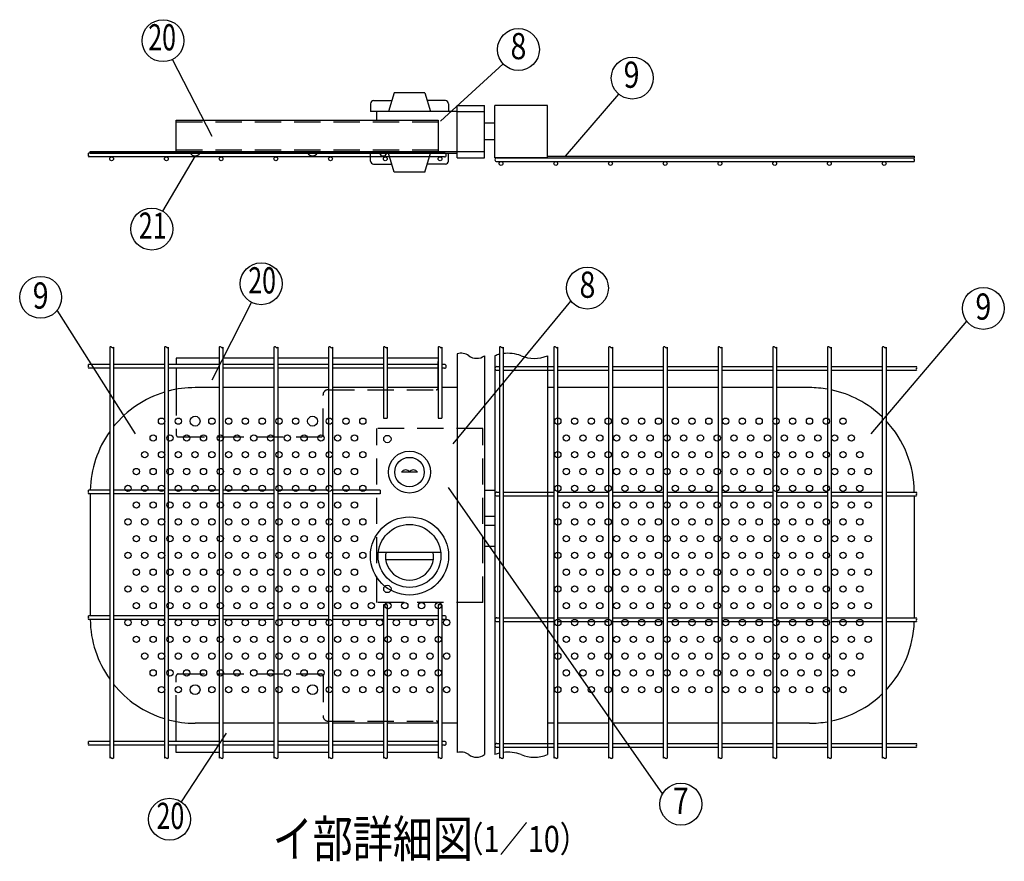
# Model space of a CAD drawing. Extents: x 339 to 7340, y 209 to 5280.
# Drawn here: x 3434 to 5313, y 2716 to 4321 of the extents above; entities that cross this region are included whole.
import ezdxf
from ezdxf.enums import TextEntityAlignment as Align

# ---------------------------------------------------------------- set-up
doc = ezdxf.new("R2010")
doc.units = 0
doc.header["$LTSCALE"] = 200
doc.header["$MEASUREMENT"] = 0
doc.linetypes.add('HIDDEN', pattern=[0.375, 0.25, -0.125])
for name, color, linetype in [('HASEN', 7, 'HIDDEN'), ('MOJI', 6, 'CONTINUOUS'), ('SJC', 1, 'CONTINUOUS'), ('SUNPOU', 4, 'CONTINUOUS')]:
    doc.layers.add(name, color=color, linetype=linetype)
doc.styles.add('EXT08', font='ROMANS', dxfattribs={"width": 0.8, "bigfont": 'EXTFONT'})

# ---------------------------------------------------------------- blocks, each defined once
blk = doc.blocks.new('A$C746E3DD1')
at = {"layer": 'HASEN'}
for p, q in [((495.6, 120), (496, 120)), ((496, 64), (496, 120)), ((-4, 60.7), (-4, -26)), ((286, 60), (492, 60)), ((276, -26), (276, 50)), ((0, -30), (272, -30)), ((-4, -572.7), (-4, -486)), ((0, -482), (272, -482)), ((276, -486), (276, -562)), ((286, -572), (492, -572)), ((496, -576), (496, -632)), ((495.6, -632), (496, -632))]:
    blk.add_line(p, q, dxfattribs=at)
for centre, radius, start, end in [((286, 50), 10, 90, 180), ((492, 64), 4, 270, 0), ((0, -26), 4, 180, 270), ((272, -26), 4, 270, 0), ((0, -486), 4, 90, 180), ((272, -486), 4, 0, 90), ((286, -562), 10, 180, 270), ((492, -576), 4, 0, 90)]:
    blk.add_arc(centre, radius, start, end, dxfattribs=at)
at = {"layer": 'MOJI'}
for p, q in [((64.5, 79.1), (139.9, 226.5)), ((78, 120), (-4, 120)), ((-4, 120), (-4, 108.1)), ((182.4, 120), (85.2, 120)), ((286.8, 120), (189.6, 120)), ((391.2, 120), (294, 120)), ((495.6, 120), (398.4, 120)), ((-4, 100.9), (-4, 60.7)), ((-4, -610.7), (-4, -572.7)), ((91.5, -594.7), (5.2, -725.7)), ((-4, -632), (-4, -617.9)), ((78, -632), (-4, -632)), ((182.4, -632), (85.2, -632)), ((286.8, -632), (189.6, -632)), ((391.2, -632), (294, -632)), ((495.6, -632), (398.4, -632))]:
    blk.add_line(p, q, dxfattribs=at)
for centre in [(158.1, 262.1), (-16.8, -759.1)]:
    blk.add_circle(centre, 40, dxfattribs=at)
at = {"layer": 'SJC'}
for centre in [(32, 0), (256, 0), (32, -512), (256, -512)]:
    blk.add_circle(centre, 9.4, dxfattribs=at)
at = {"layer": 'MOJI', "style": 'EXT08', "width": 0.7}
for p in [(159.9, 262.1), (-15.1, -759.1)]:
    blk.add_text('20', height=50, dxfattribs=at).set_placement(p, align=Align.MIDDLE)
blk = doc.blocks.new('A$C0BB17068')
at = {"layer": 'HASEN'}
for p, q in [((-536, 18.8), (-36, 18.8)), ((-536, -34.8), (-36, -34.8))]:
    blk.add_line(p, q, dxfattribs=at)
at = {"layer": 'MOJI'}
for p, q in [((-467.5, -9.7), (-542.9, 137.7)), ((-536, -38), (-536, 22)), ((-536, 22), (-36, 22)), ((-36, 22), (-36, -38)), ((-500, -46.2), (-562.3, -151.5)), ((-536, -38), (-36, -38)), ((-509.4, -41.2), (-490.6, -41.2)), ((-285.4, -41.2), (-266.6, -41.2))]:
    blk.add_line(p, q, dxfattribs=at)
for centre in [(-561.2, 173.3), (-582.6, -185.9)]:
    blk.add_circle(centre, 40, dxfattribs=at)
for centre in [(-500, -34.9), (-276, -34.9)]:
    blk.add_arc(centre, 11.3, 213.9816, 326.0184, dxfattribs=at)
at = {"layer": 'MOJI', "style": 'EXT08', "width": 0.7}
for s, p in [('20', (-562.9, 173.3)), ('21', (-580.9, -185.9))]:
    blk.add_text(s, height=50, dxfattribs=at).set_placement(p, align=Align.MIDDLE)

msp = doc.modelspace()

# ---------------------------------------------------------------- linework, layer by layer
at = {"layer": 'HASEN'}
for p, q in [((4269.0409, 4145.6027), (4321.0409, 4145.6027)), ((4269.0409, 4069.6027), (4321.0409, 4069.6027)), ((4317.8409, 3541.31512), (4115.8409, 3541.31512)), ((4115.8409, 3209.31512), (4115.8409, 3541.31512)), ((4317.8409, 3209.31512), (4317.8409, 3541.31512)), ((4317.8409, 3209.31512), (4115.8409, 3209.31512))]:
    msp.add_line(p, q, dxfattribs=at)
at = {"layer": 'MOJI'}
for p, q in [((4237.34046, 4127.14353), (4356.44366, 4236.95242)), ((4148.54079, 4181.6027), (4138.04079, 4145.6027)), ((4207.54079, 4181.6027), (4148.54079, 4181.6027)), ((4207.54079, 4181.6027), (4218.04079, 4145.6027)), ((4475.75634, 4060.8027), (4577.05128, 4179.18539)), ((4103.54079, 4160.6027), (4103.54079, 4145.6027)), ((4109.54079, 4166.6027), (4144.16579, 4166.6027)), ((4246.54079, 4166.6027), (4211.91579, 4166.6027)), ((4252.54079, 4160.6027), (4252.54079, 4145.6027)), ((4269.0409, 4145.6027), (4103.54079, 4145.6027)), ((4115.84079, 4129.6027), (4115.84079, 4145.6027)), ((3569.0409, 4069.6027), (4269.0409, 4069.6027)), ((3569.0409, 4066.4027), (3569.0409, 4069.6027)), ((3569.0409, 4066.4027), (4269.0409, 4066.4027)), ((3669.0409, 4069.6027), (4169.0409, 4069.6027)), ((4103.54079, 4051.4027), (4103.54079, 4066.4027)), ((4148.54079, 4030.4027), (4138.04079, 4066.4027)), ((4207.54079, 4030.4027), (4218.04079, 4066.4027)), ((4252.54079, 4051.4027), (4252.54079, 4066.4027)), ((4441.0409, 4060.8027), (5141.0409, 4060.8027)), ((5141.0409, 4060.8027), (5141.0409, 4057.6027)), ((4109.54079, 4045.4027), (4144.16579, 4045.4027)), ((4246.54079, 4045.4027), (4211.91579, 4045.4027)), ((4207.54079, 4030.4027), (4148.54079, 4030.4027)), ((4261.43125, 3511.8908), (4486.06284, 3784.38486)), ((3655.30873, 3531.20551), (3506.02206, 3766.94842)), ((5058.56996, 3531.20551), (5241.11649, 3745.81695)), ((4251.88539, 3429.03647), (4660.61188, 2844.24728))]:
    msp.add_line(p, q, dxfattribs=at)
for centre, radius in [((4385.8521, 4264.06595), 40), ((4603.05689, 4209.57797), 40), ((4517.49683, 3809.12156), 40), ((3474.44587, 3791.50335), 40), ((5272.69267, 3770.37188), 40), ((3705.0409, 3555.31512), 6), ((3737.0409, 3555.31512), 6), ((3801.0409, 3555.31512), 6), ((3833.0409, 3555.31512), 6), ((3865.0409, 3555.31512), 6), ((3897.0409, 3555.31512), 6), ((3929.0409, 3555.31512), 6), ((3961.0409, 3555.31512), 6), ((4025.0409, 3555.31512), 6), ((4057.0409, 3555.31512), 6), ((4089.0409, 3555.31512), 6), ((4461.0409, 3555.31512), 6), ((4493.0409, 3555.31512), 6), ((4525.0409, 3555.31512), 6), ((4557.0409, 3555.31512), 6), ((4589.0409, 3555.31512), 6), ((4621.0409, 3555.31512), 6), ((4653.0409, 3555.31512), 6), ((4685.0409, 3555.31512), 6), ((4717.0409, 3555.31512), 6), ((4749.0409, 3555.31512), 6), ((4781.0409, 3555.31512), 6), ((4813.0409, 3555.31512), 6), ((4845.0409, 3555.31512), 6), ((4877.0409, 3555.31512), 6), ((4909.0409, 3555.31512), 6), ((4941.0409, 3555.31512), 6), ((4973.0409, 3555.31512), 6), ((5005.0409, 3555.31512), 6), ((3689.0409, 3523.31512), 6), ((3721.0409, 3523.31512), 6), ((3753.0409, 3523.31512), 6), ((3785.0409, 3523.31512), 6), ((3817.0409, 3523.31512), 6), ((3849.0409, 3523.31512), 6), ((3881.0409, 3523.31512), 6), ((3913.0409, 3523.31512), 6), ((3945.0409, 3523.31512), 6), ((3977.0409, 3523.31512), 6), ((4009.0409, 3523.31512), 6), ((4041.0409, 3523.31512), 6), ((4073.0409, 3523.31512), 6), ((4477.0409, 3523.31512), 6), ((4509.0409, 3523.31512), 6), ((4541.0409, 3523.31512), 6), ((4573.0409, 3523.31512), 6), ((4605.0409, 3523.31512), 6), ((4637.0409, 3523.31512), 6), ((4669.0409, 3523.31512), 6), ((4701.0409, 3523.31512), 6), ((4733.0409, 3523.31512), 6), ((4765.0409, 3523.31512), 6), ((4797.0409, 3523.31512), 6), ((4829.0409, 3523.31512), 6), ((4861.0409, 3523.31512), 6), ((4893.0409, 3523.31512), 6), ((4925.0409, 3523.31512), 6), ((4957.0409, 3523.31512), 6), ((4989.0409, 3523.31512), 6), ((5021.0409, 3523.31512), 6), ((3673.0409, 3491.31512), 6), ((3705.0409, 3491.31512), 6), ((3737.0409, 3491.31512), 6), ((3769.0409, 3491.31512), 6), ((3801.0409, 3491.31512), 6), ((3833.0409, 3491.31512), 6), ((3865.0409, 3491.31512), 6), ((3897.0409, 3491.31512), 6), ((3929.0409, 3491.31512), 6), ((3961.0409, 3491.31512), 6), ((3993.0409, 3491.31512), 6), ((4025.0409, 3491.31512), 6), ((4057.0409, 3491.31512), 6), ((4089.0409, 3491.31512), 6), ((4461.0409, 3491.31512), 6), ((4493.0409, 3491.31512), 6), ((4525.0409, 3491.31512), 6), ((4557.0409, 3491.31512), 6), ((4589.0409, 3491.31512), 6), ((4621.0409, 3491.31512), 6), ((4653.0409, 3491.31512), 6), ((4685.0409, 3491.31512), 6), ((4717.0409, 3491.31512), 6), ((4749.0409, 3491.31512), 6), ((4781.0409, 3491.31512), 6), ((4813.0409, 3491.31512), 6), ((4845.0409, 3491.31512), 6), ((4877.0409, 3491.31512), 6), ((4909.0409, 3491.31512), 6), ((4941.0409, 3491.31512), 6), ((4973.0409, 3491.31512), 6), ((5005.0409, 3491.31512), 6), ((5037.0409, 3491.31512), 6), ((3657.0409, 3459.31512), 6), ((3689.0409, 3459.31512), 6), ((3721.0409, 3459.31512), 6), ((3753.0409, 3459.31512), 6), ((3785.0409, 3459.31512), 6), ((3817.0409, 3459.31512), 6), ((3849.0409, 3459.31512), 6), ((3881.0409, 3459.31512), 6), ((3913.0409, 3459.31512), 6), ((3945.0409, 3459.31512), 6), ((3977.0409, 3459.31512), 6), ((4009.0409, 3459.31512), 6), ((4041.0409, 3459.31512), 6), ((4073.0409, 3459.31512), 6), ((4477.0409, 3459.31512), 6), ((4509.0409, 3459.31512), 6), ((4541.0409, 3459.31512), 6), ((4573.0409, 3459.31512), 6), ((4605.0409, 3459.31512), 6), ((4637.0409, 3459.31512), 6), ((4669.0409, 3459.31512), 6), ((4701.0409, 3459.31512), 6), ((4733.0409, 3459.31512), 6), ((4765.0409, 3459.31512), 6), ((4797.0409, 3459.31512), 6), ((4829.0409, 3459.31512), 6), ((4861.0409, 3459.31512), 6), ((4893.0409, 3459.31512), 6), ((4925.0409, 3459.31512), 6), ((4957.0409, 3459.31512), 6), ((4989.0409, 3459.31512), 6), ((5021.0409, 3459.31512), 6), ((5053.0409, 3459.31512), 6), ((3641.0409, 3427.31512), 6), ((3673.0409, 3427.31512), 6), ((3705.0409, 3427.31512), 6), ((3737.0409, 3427.31512), 6), ((3769.0409, 3427.31512), 6), ((3801.0409, 3427.31512), 6), ((3833.0409, 3427.31512), 6), ((3865.0409, 3427.31512), 6), ((3897.0409, 3427.31512), 6), ((3929.0409, 3427.31512), 6), ((3961.0409, 3427.31512), 6), ((3993.0409, 3427.31512), 6), ((4025.0409, 3427.31512), 6), ((4057.0409, 3427.31512), 6), ((4089.0409, 3427.31512), 6), ((4461.0409, 3427.31512), 6), ((4493.0409, 3427.31512), 6), ((4525.0409, 3427.31512), 6), ((4557.0409, 3427.31512), 6), ((4589.0409, 3427.31512), 6), ((4621.0409, 3427.31512), 6), ((4653.0409, 3427.31512), 6), ((4685.0409, 3427.31512), 6), ((4717.0409, 3427.31512), 6), ((4749.0409, 3427.31512), 6), ((4781.0409, 3427.31512), 6), ((4813.0409, 3427.31512), 6), ((4845.0409, 3427.31512), 6), ((4877.0409, 3427.31512), 6), ((4909.0409, 3427.31512), 6), ((4941.0409, 3427.31512), 6), ((4973.0409, 3427.31512), 6), ((5005.0409, 3427.31512), 6), ((5037.0409, 3427.31512), 6), ((3657.0409, 3395.31512), 6), ((3689.0409, 3395.31512), 6), ((3721.0409, 3395.31512), 6), ((3753.0409, 3395.31512), 6), ((3785.0409, 3395.31512), 6), ((3817.0409, 3395.31512), 6), ((3849.0409, 3395.31512), 6), ((3881.0409, 3395.31512), 6), ((3913.0409, 3395.31512), 6), ((3945.0409, 3395.31512), 6), ((3977.0409, 3395.31512), 6), ((4009.0409, 3395.31512), 6), ((4041.0409, 3395.31512), 6), ((4073.0409, 3395.31512), 6), ((4477.0409, 3395.31512), 6), ((4509.0409, 3395.31512), 6), ((4541.0409, 3395.31512), 6), ((4573.0409, 3395.31512), 6), ((4605.0409, 3395.31512), 6), ((4637.0409, 3395.31512), 6), ((4669.0409, 3395.31512), 6), ((4701.0409, 3395.31512), 6), ((4733.0409, 3395.31512), 6), ((4765.0409, 3395.31512), 6), ((4797.0409, 3395.31512), 6), ((4829.0409, 3395.31512), 6), ((4861.0409, 3395.31512), 6), ((4893.0409, 3395.31512), 6), ((4925.0409, 3395.31512), 6), ((4957.0409, 3395.31512), 6), ((4989.0409, 3395.31512), 6), ((5021.0409, 3395.31512), 6), ((5053.0409, 3395.31512), 6), ((3641.0409, 3363.31512), 6), ((3673.0409, 3363.31512), 6), ((3705.0409, 3363.31512), 6), ((3737.0409, 3363.31512), 6), ((3769.0409, 3363.31512), 6), ((3801.0409, 3363.31512), 6), ((3833.0409, 3363.31512), 6), ((3865.0409, 3363.31512), 6), ((3897.0409, 3363.31512), 6), ((3929.0409, 3363.31512), 6), ((3961.0409, 3363.31512), 6), ((3993.0409, 3363.31512), 6), ((4025.0409, 3363.31512), 6), ((4057.0409, 3363.31512), 6), ((4089.0409, 3363.31512), 6), ((4461.0409, 3363.31512), 6), ((4493.0409, 3363.31512), 6), ((4525.0409, 3363.31512), 6), ((4557.0409, 3363.31512), 6), ((4589.0409, 3363.31512), 6), ((4621.0409, 3363.31512), 6), ((4653.0409, 3363.31512), 6), ((4685.0409, 3363.31512), 6), ((4717.0409, 3363.31512), 6), ((4749.0409, 3363.31512), 6), ((4781.0409, 3363.31512), 6), ((4813.0409, 3363.31512), 6), ((4845.0409, 3363.31512), 6), ((4877.0409, 3363.31512), 6), ((4909.0409, 3363.31512), 6), ((4941.0409, 3363.31512), 6), ((4973.0409, 3363.31512), 6), ((5005.0409, 3363.31512), 6), ((5037.0409, 3363.31512), 6), ((3657.0409, 3331.31512), 6), ((3689.0409, 3331.31512), 6), ((3721.0409, 3331.31512), 6), ((3753.0409, 3331.31512), 6), ((3785.0409, 3331.31512), 6), ((3817.0409, 3331.31512), 6), ((3849.0409, 3331.31512), 6), ((3881.0409, 3331.31512), 6), ((3913.0409, 3331.31512), 6), ((3945.0409, 3331.31512), 6), ((3977.0409, 3331.31512), 6), ((4009.0409, 3331.31512), 6), ((4041.0409, 3331.31512), 6), ((4073.0409, 3331.31512), 6), ((4477.0409, 3331.31512), 6), ((4509.0409, 3331.31512), 6), ((4541.0409, 3331.31512), 6), ((4573.0409, 3331.31512), 6), ((4605.0409, 3331.31512), 6), ((4637.0409, 3331.31512), 6), ((4669.0409, 3331.31512), 6), ((4701.0409, 3331.31512), 6), ((4733.0409, 3331.31512), 6), ((4765.0409, 3331.31512), 6), ((4797.0409, 3331.31512), 6), ((4829.0409, 3331.31512), 6), ((4861.0409, 3331.31512), 6), ((4893.0409, 3331.31512), 6), ((4925.0409, 3331.31512), 6), ((4957.0409, 3331.31512), 6), ((4989.0409, 3331.31512), 6), ((5021.0409, 3331.31512), 6), ((5053.0409, 3331.31512), 6), ((3641.0409, 3299.31512), 6), ((3673.0409, 3299.31512), 6), ((3705.0409, 3299.31512), 6), ((3737.0409, 3299.31512), 6), ((3769.0409, 3299.31512), 6), ((3801.0409, 3299.31512), 6), ((3833.0409, 3299.31512), 6), ((3865.0409, 3299.31512), 6), ((3897.0409, 3299.31512), 6), ((3929.0409, 3299.31512), 6), ((3961.0409, 3299.31512), 6), ((3993.0409, 3299.31512), 6), ((4025.0409, 3299.31512), 6), ((4057.0409, 3299.31512), 6), ((4089.0409, 3299.31512), 6), ((4461.0409, 3299.31512), 6), ((4493.0409, 3299.31512), 6), ((4525.0409, 3299.31512), 6), ((4557.0409, 3299.31512), 6), ((4589.0409, 3299.31512), 6), ((4621.0409, 3299.31512), 6), ((4653.0409, 3299.31512), 6), ((4685.0409, 3299.31512), 6), ((4717.0409, 3299.31512), 6), ((4749.0409, 3299.31512), 6), ((4781.0409, 3299.31512), 6), ((4813.0409, 3299.31512), 6), ((4845.0409, 3299.31512), 6), ((4877.0409, 3299.31512), 6), ((4909.0409, 3299.31512), 6), ((4941.0409, 3299.31512), 6), ((4973.0409, 3299.31512), 6), ((5005.0409, 3299.31512), 6), ((5037.0409, 3299.31512), 6), ((3657.0409, 3267.31512), 6), ((3689.0409, 3267.31512), 6), ((3721.0409, 3267.31512), 6), ((3753.0409, 3267.31512), 6), ((3785.0409, 3267.31512), 6), ((3817.0409, 3267.31512), 6), ((3849.0409, 3267.31512), 6), ((3881.0409, 3267.31512), 6), ((3913.0409, 3267.31512), 6), ((3945.0409, 3267.31512), 6), ((3977.0409, 3267.31512), 6), ((4009.0409, 3267.31512), 6), ((4041.0409, 3267.31512), 6), ((4073.0409, 3267.31512), 6), ((4477.0409, 3267.31512), 6), ((4509.0409, 3267.31512), 6), ((4541.0409, 3267.31512), 6), ((4573.0409, 3267.31512), 6), ((4605.0409, 3267.31512), 6), ((4637.0409, 3267.31512), 6), ((4669.0409, 3267.31512), 6), ((4701.0409, 3267.31512), 6), ((4733.0409, 3267.31512), 6), ((4765.0409, 3267.31512), 6), ((4797.0409, 3267.31512), 6), ((4829.0409, 3267.31512), 6), ((4861.0409, 3267.31512), 6), ((4893.0409, 3267.31512), 6), ((4925.0409, 3267.31512), 6), ((4957.0409, 3267.31512), 6), ((4989.0409, 3267.31512), 6), ((5021.0409, 3267.31512), 6), ((5053.0409, 3267.31512), 6), ((3641.0409, 3235.31512), 6), ((3673.0409, 3235.31512), 6), ((3705.0409, 3235.31512), 6), ((3737.0409, 3235.31512), 6), ((3769.0409, 3235.31512), 6), ((3801.0409, 3235.31512), 6), ((3833.0409, 3235.31512), 6), ((3865.0409, 3235.31512), 6), ((3897.0409, 3235.31512), 6), ((3929.0409, 3235.31512), 6), ((3961.0409, 3235.31512), 6), ((3993.0409, 3235.31512), 6), ((4025.0409, 3235.31512), 6), ((4057.0409, 3235.31512), 6), ((4089.0409, 3235.31512), 6), ((4461.0409, 3235.31512), 6), ((4493.0409, 3235.31512), 6), ((4525.0409, 3235.31512), 6), ((4557.0409, 3235.31512), 6), ((4589.0409, 3235.31512), 6), ((4621.0409, 3235.31512), 6), ((4653.0409, 3235.31512), 6), ((4685.0409, 3235.31512), 6), ((4717.0409, 3235.31512), 6), ((4749.0409, 3235.31512), 6), ((4781.0409, 3235.31512), 6), ((4813.0409, 3235.31512), 6), ((4845.0409, 3235.31512), 6), ((4877.0409, 3235.31512), 6), ((4909.0409, 3235.31512), 6), ((4941.0409, 3235.31512), 6), ((4973.0409, 3235.31512), 6), ((5005.0409, 3235.31512), 6), ((5037.0409, 3235.31512), 6), ((3657.0409, 3203.31512), 6), ((3689.0409, 3203.31512), 6), ((3721.0409, 3203.31512), 6), ((3753.0409, 3203.31512), 6), ((3785.0409, 3203.31512), 6), ((3817.0409, 3203.31512), 6), ((3849.0409, 3203.31512), 6), ((3881.0409, 3203.31512), 6), ((3913.0409, 3203.31512), 6), ((3945.0409, 3203.31512), 6), ((3977.0409, 3203.31512), 6), ((4009.0409, 3203.31512), 6), ((4041.0409, 3203.31512), 6), ((4073.0409, 3203.31512), 6), ((4105.0409, 3203.31512), 6), ((4137.0409, 3203.31512), 6), ((4169.0409, 3203.31512), 6), ((4201.0409, 3203.31512), 6), ((4233.0409, 3203.31512), 6), ((4477.0409, 3203.31512), 6), ((4509.0409, 3203.31512), 6), ((4541.0409, 3203.31512), 6), ((4573.0409, 3203.31512), 6), ((4605.0409, 3203.31512), 6), ((4637.0409, 3203.31512), 6), ((4669.0409, 3203.31512), 6), ((4701.0409, 3203.31512), 6), ((4733.0409, 3203.31512), 6), ((4765.0409, 3203.31512), 6), ((4797.0409, 3203.31512), 6), ((4829.0409, 3203.31512), 6), ((4861.0409, 3203.31512), 6), ((4893.0409, 3203.31512), 6), ((4925.0409, 3203.31512), 6), ((4957.0409, 3203.31512), 6), ((4989.0409, 3203.31512), 6), ((5021.0409, 3203.31512), 6), ((5053.0409, 3203.31512), 6), ((3641.0409, 3171.31512), 6), ((3673.0409, 3171.31512), 6), ((3705.0409, 3171.31512), 6), ((3737.0409, 3171.31512), 6), ((3769.0409, 3171.31512), 6), ((3801.0409, 3171.31512), 6), ((3833.0409, 3171.31512), 6), ((3865.0409, 3171.31512), 6), ((3897.0409, 3171.31512), 6), ((3929.0409, 3171.31512), 6), ((3961.0409, 3171.31512), 6), ((3993.0409, 3171.31512), 6), ((4025.0409, 3171.31512), 6), ((4057.0409, 3171.31512), 6), ((4089.0409, 3171.31512), 6), ((4121.0409, 3171.31512), 6), ((4153.0409, 3171.31512), 6), ((4185.0409, 3171.31512), 6), ((4217.0409, 3171.31512), 6), ((4249.0409, 3171.31512), 6), ((4461.0409, 3171.31512), 6), ((4493.0409, 3171.31512), 6), ((4525.0409, 3171.31512), 6), ((4557.0409, 3171.31512), 6), ((4589.0409, 3171.31512), 6), ((4621.0409, 3171.31512), 6), ((4653.0409, 3171.31512), 6), ((4685.0409, 3171.31512), 6), ((4717.0409, 3171.31512), 6), ((4749.0409, 3171.31512), 6), ((4781.0409, 3171.31512), 6), ((4813.0409, 3171.31512), 6), ((4845.0409, 3171.31512), 6), ((4877.0409, 3171.31512), 6), ((4909.0409, 3171.31512), 6), ((4941.0409, 3171.31512), 6), ((4973.0409, 3171.31512), 6), ((5005.0409, 3171.31512), 6), ((5037.0409, 3171.31512), 6), ((3657.0409, 3139.31512), 6), ((3689.0409, 3139.31512), 6), ((3721.0409, 3139.31512), 6), ((3753.0409, 3139.31512), 6), ((3785.0409, 3139.31512), 6), ((3817.0409, 3139.31512), 6), ((3849.0409, 3139.31512), 6), ((3881.0409, 3139.31512), 6), ((3913.0409, 3139.31512), 6), ((3945.0409, 3139.31512), 6), ((3977.0409, 3139.31512), 6), ((4009.0409, 3139.31512), 6), ((4041.0409, 3139.31512), 6), ((4073.0409, 3139.31512), 6), ((4105.0409, 3139.31512), 6), ((4137.0409, 3139.31512), 6), ((4169.0409, 3139.31512), 6), ((4201.0409, 3139.31512), 6), ((4233.0409, 3139.31512), 6), ((4477.0409, 3139.31512), 6), ((4509.0409, 3139.31512), 6), ((4541.0409, 3139.31512), 6), ((4573.0409, 3139.31512), 6), ((4605.0409, 3139.31512), 6), ((4637.0409, 3139.31512), 6), ((4669.0409, 3139.31512), 6), ((4701.0409, 3139.31512), 6), ((4733.0409, 3139.31512), 6), ((4765.0409, 3139.31512), 6), ((4797.0409, 3139.31512), 6), ((4829.0409, 3139.31512), 6), ((4861.0409, 3139.31512), 6), ((4893.0409, 3139.31512), 6), ((4925.0409, 3139.31512), 6), ((4957.0409, 3139.31512), 6), ((4989.0409, 3139.31512), 6), ((5021.0409, 3139.31512), 6), ((5053.0409, 3139.31512), 6), ((3673.0409, 3107.31512), 6), ((3705.0409, 3107.31512), 6), ((3737.0409, 3107.31512), 6), ((3769.0409, 3107.31512), 6), ((3801.0409, 3107.31512), 6), ((3833.0409, 3107.31512), 6), ((3865.0409, 3107.31512), 6), ((3897.0409, 3107.31512), 6), ((3929.0409, 3107.31512), 6), ((3961.0409, 3107.31512), 6), ((3993.0409, 3107.31512), 6), ((4025.0409, 3107.31512), 6), ((4057.0409, 3107.31512), 6), ((4089.0409, 3107.31512), 6), ((4121.0409, 3107.31512), 6), ((4153.0409, 3107.31512), 6), ((4185.0409, 3107.31512), 6), ((4217.0409, 3107.31512), 6), ((4249.0409, 3107.31512), 6), ((4461.0409, 3107.31512), 6), ((4493.0409, 3107.31512), 6), ((4525.0409, 3107.31512), 6), ((4557.0409, 3107.31512), 6), ((4589.0409, 3107.31512), 6), ((4621.0409, 3107.31512), 6), ((4653.0409, 3107.31512), 6), ((4685.0409, 3107.31512), 6), ((4717.0409, 3107.31512), 6), ((4749.0409, 3107.31512), 6), ((4781.0409, 3107.31512), 6), ((4813.0409, 3107.31512), 6), ((4845.0409, 3107.31512), 6), ((4877.0409, 3107.31512), 6), ((4909.0409, 3107.31512), 6), ((4941.0409, 3107.31512), 6), ((4973.0409, 3107.31512), 6), ((5005.0409, 3107.31512), 6), ((5037.0409, 3107.31512), 6), ((3689.0409, 3075.31512), 6), ((3721.0409, 3075.31512), 6), ((3753.0409, 3075.31512), 6), ((3785.0409, 3075.31512), 6), ((3817.0409, 3075.31512), 6), ((3849.0409, 3075.31512), 6), ((3881.0409, 3075.31512), 6), ((3913.0409, 3075.31512), 6), ((3945.0409, 3075.31512), 6), ((3977.0409, 3075.31512), 6), ((4009.0409, 3075.31512), 6), ((4041.0409, 3075.31512), 6), ((4073.0409, 3075.31512), 6), ((4105.0409, 3075.31512), 6), ((4137.0409, 3075.31512), 6), ((4169.0409, 3075.31512), 6), ((4201.0409, 3075.31512), 6), ((4233.0409, 3075.31512), 6), ((4477.0409, 3075.31512), 6), ((4509.0409, 3075.31512), 6), ((4541.0409, 3075.31512), 6), ((4573.0409, 3075.31512), 6), ((4605.0409, 3075.31512), 6), ((4637.0409, 3075.31512), 6), ((4669.0409, 3075.31512), 6), ((4701.0409, 3075.31512), 6), ((4733.0409, 3075.31512), 6), ((4765.0409, 3075.31512), 6), ((4797.0409, 3075.31512), 6), ((4829.0409, 3075.31512), 6), ((4861.0409, 3075.31512), 6), ((4893.0409, 3075.31512), 6), ((4925.0409, 3075.31512), 6), ((4957.0409, 3075.31512), 6), ((4989.0409, 3075.31512), 6), ((5021.0409, 3075.31512), 6), ((3705.0409, 3043.31512), 6), ((3737.0409, 3043.31512), 6), ((3801.0409, 3043.31512), 6), ((3833.0409, 3043.31512), 6), ((3865.0409, 3043.31512), 6), ((3897.0409, 3043.31512), 6), ((3929.0409, 3043.31512), 6), ((3961.0409, 3043.31512), 6), ((4025.0409, 3043.31512), 6), ((4057.0409, 3043.31512), 6), ((4089.0409, 3043.31512), 6), ((4121.0409, 3043.31512), 6), ((4153.0409, 3043.31512), 6), ((4185.0409, 3043.31512), 6), ((4217.0409, 3043.31512), 6), ((4249.0409, 3043.31512), 6), ((4461.0409, 3043.31512), 6), ((4493.0409, 3043.31512), 6), ((4525.0409, 3043.31512), 6), ((4557.0409, 3043.31512), 6), ((4589.0409, 3043.31512), 6), ((4621.0409, 3043.31512), 6), ((4653.0409, 3043.31512), 6), ((4685.0409, 3043.31512), 6), ((4717.0409, 3043.31512), 6), ((4749.0409, 3043.31512), 6), ((4781.0409, 3043.31512), 6), ((4813.0409, 3043.31512), 6), ((4845.0409, 3043.31512), 6), ((4877.0409, 3043.31512), 6), ((4909.0409, 3043.31512), 6), ((4941.0409, 3043.31512), 6), ((4973.0409, 3043.31512), 6), ((5005.0409, 3043.31512), 6), ((4695.70413, 2825.05004), 40)]:
    msp.add_circle(centre, radius, dxfattribs=at)
for centre, radius, start, end in [((4109.54079, 4160.6027), 6, 90, 180), ((4246.54079, 4160.6027), 6, 0, 90), ((4127.84079, 4068.51423), 7.31154, 196.78585038, 343.21414962), ((4127.84079, 4068.51423), 7.31154, 196.78585038, 343.21414962), ((4109.54079, 4051.4027), 6, 180, 270), ((4246.54079, 4051.4027), 6, 270, 0)]:
    msp.add_arc(centre, radius, start, end, dxfattribs=at)
at = {"layer": 'SJC'}
for p, q in [((4269.0409, 4057.6027), (4269.0409, 4157.6027)), ((4269.0409, 4157.6027), (4321.0409, 4157.6027)), ((4321.0409, 4057.6027), (4321.0409, 4157.6027)), ((4441.0409, 4157.6027), (4341.0409, 4157.6027)), ((4341.0409, 4057.6027), (4341.0409, 4157.6027)), ((4441.0409, 4057.6027), (4441.0409, 4157.6027)), ((4341.0409, 4123.6027), (4321.0409, 4123.6027)), ((4341.0409, 4091.6027), (4321.0409, 4091.6027)), ((4244.6409, 4066.4027), (3565.41949, 4066.4027)), ((4244.6409, 4059.2027), (3565.41949, 4059.2027)), ((4269.0409, 4057.6027), (4321.0409, 4057.6027)), ((4441.0409, 4057.6027), (4341.0409, 4057.6027)), ((4344.6409, 4057.6027), (5141.0409, 4057.6027)), ((4344.6409, 4050.4027), (5141.0409, 4050.4027)), ((3606.2409, 3696.21873), (3606.2409, 2912.96435)), ((3613.4409, 3696.21873), (3613.4409, 2912.96435)), ((3710.6409, 3696.21873), (3710.6409, 2912.96435)), ((3717.8409, 3696.21873), (3717.8409, 2912.96435)), ((3815.0409, 3696.21873), (3815.0409, 2912.96435)), ((3822.2409, 3696.21873), (3822.2409, 2912.96435)), ((3919.4409, 3696.21873), (3919.4409, 2912.96435)), ((3926.6409, 3696.21873), (3926.6409, 2912.96435)), ((4023.8409, 3696.21873), (4023.8409, 3323.31512)), ((4031.0409, 3696.21873), (4031.0409, 3323.31512)), ((4128.2409, 3696.21873), (4128.2409, 3561.31512)), ((4135.4409, 3696.21873), (4135.4409, 3561.31512)), ((4232.6409, 3696.21873), (4232.6409, 3561.31512)), ((4239.8409, 3696.21873), (4239.8409, 3561.31512)), ((4269.0409, 3684.04244), (4269.0409, 2923.33315)), ((4349.4409, 3696.21873), (4349.4409, 2912.96435)), ((4356.6409, 3696.21873), (4356.6409, 2912.96435)), ((4453.4409, 3696.21873), (4453.4409, 2912.96435)), ((4460.6409, 3696.21873), (4460.6409, 2912.96435)), ((4557.8409, 3696.21873), (4557.8409, 2912.96435)), ((4565.0409, 3696.21873), (4565.0409, 2912.96435)), ((4662.2409, 3696.21873), (4662.2409, 2912.96435)), ((4669.4409, 3696.21873), (4669.4409, 2912.96435)), ((4766.6409, 3696.21873), (4766.6409, 2912.96435)), ((4773.8409, 3696.21873), (4773.8409, 2912.96435)), ((4871.0409, 3696.21873), (4871.0409, 2912.96435)), ((4878.2409, 3696.21873), (4878.2409, 2912.96435)), ((4975.4409, 3696.21873), (4975.4409, 2912.96435)), ((4982.6409, 3696.21873), (4982.6409, 2912.96435)), ((5079.8409, 3696.21873), (5079.8409, 2912.96435)), ((5087.0409, 3696.21873), (5087.0409, 2912.96435)), ((3606.2409, 3663.46089), (3565.41949, 3663.46089)), ((3710.6409, 3663.46089), (3613.4409, 3663.46089)), ((3815.0409, 3663.46089), (3717.8409, 3663.46089)), ((3919.4409, 3663.46089), (3822.2409, 3663.46089)), ((4023.8409, 3663.46089), (3926.6409, 3663.46089)), ((4128.2409, 3663.46089), (4031.0409, 3663.46089)), ((4232.6409, 3663.46089), (4135.4409, 3663.46089)), ((4244.6409, 3663.46089), (4239.8409, 3663.46089)), ((4321.0409, 3680.1117), (4321.0409, 2919.40241)), ((4341.0409, 3680.1117), (4341.0409, 2919.40241)), ((4441.0409, 3680.1117), (4441.0409, 2919.40241)), ((3606.2409, 3656.26089), (3565.41949, 3656.26089)), ((3710.6409, 3656.26089), (3613.4409, 3656.26089)), ((3815.0409, 3656.26089), (3717.8409, 3656.26089)), ((3919.4409, 3656.26089), (3822.2409, 3656.26089)), ((4023.8409, 3656.26089), (3926.6409, 3656.26089)), ((4128.2409, 3656.26089), (4031.0409, 3656.26089)), ((4232.6409, 3656.26089), (4135.4409, 3656.26089)), ((4244.6409, 3656.26089), (4239.8409, 3656.26089)), ((4344.6409, 3659.53015), (4349.4409, 3659.53015)), ((4344.6409, 3652.33015), (4349.4409, 3652.33015)), ((4356.6409, 3659.53015), (4453.4409, 3659.53015)), ((4356.6409, 3652.33015), (4453.4409, 3652.33015)), ((4460.6409, 3659.53015), (4557.8409, 3659.53015)), ((4460.6409, 3652.33015), (4557.8409, 3652.33015)), ((4565.0409, 3659.53015), (4662.2409, 3659.53015)), ((4565.0409, 3652.33015), (4662.2409, 3652.33015)), ((4669.4409, 3659.53015), (4766.6409, 3659.53015)), ((4669.4409, 3652.33015), (4766.6409, 3652.33015)), ((4773.8409, 3659.53015), (4871.0409, 3659.53015)), ((4773.8409, 3652.33015), (4871.0409, 3652.33015)), ((4878.2409, 3659.53015), (4975.4409, 3659.53015)), ((4878.2409, 3652.33015), (4975.4409, 3652.33015)), ((4982.6409, 3659.53015), (5079.8409, 3659.53015)), ((4982.6409, 3652.33015), (5079.8409, 3652.33015)), ((5087.0409, 3659.53015), (5145.0409, 3659.53015)), ((5087.0409, 3652.33015), (5145.0409, 3652.33015)), ((4128.2409, 3561.31512), (4135.4409, 3561.31512)), ((4232.6409, 3561.31512), (4239.8409, 3561.31512)), ((3606.2409, 3423.86089), (3565.41949, 3423.86089)), ((3710.6409, 3423.86089), (3613.4409, 3423.86089)), ((3815.0409, 3423.86089), (3717.8409, 3423.86089)), ((3919.4409, 3423.86089), (3822.2409, 3423.86089)), ((4023.8409, 3423.86089), (3926.6409, 3423.86089)), ((4023.8409, 3423.86089), (4005.91697, 3423.86089)), ((4122.0409, 3423.86089), (4031.0409, 3423.86089)), ((4031.8409, 3423.86089), (4031.0409, 3423.86089)), ((4122.0409, 3423.86089), (4122.0409, 3416.66089)), ((4341.0409, 3423.31512), (4321.0409, 3423.31512)), ((4341.0409, 3423.31512), (4321.0409, 3423.31512)), ((4344.6409, 3419.93015), (4349.4409, 3419.93015)), ((4356.6409, 3419.93015), (4453.4409, 3419.93015)), ((4460.6409, 3419.93015), (4557.8409, 3419.93015)), ((4565.0409, 3419.93015), (4662.2409, 3419.93015)), ((4669.4409, 3419.93015), (4766.6409, 3419.93015)), ((4773.8409, 3419.93015), (4871.0409, 3419.93015)), ((4878.2409, 3419.93015), (4975.4409, 3419.93015)), ((4982.6409, 3419.93015), (5079.8409, 3419.93015)), ((5087.0409, 3419.93015), (5145.0409, 3419.93015)), ((3606.2409, 3416.66089), (3565.41949, 3416.66089)), ((3710.6409, 3416.66089), (3613.4409, 3416.66089)), ((3815.0409, 3416.66089), (3717.8409, 3416.66089)), ((3919.4409, 3416.66089), (3822.2409, 3416.66089)), ((4023.8409, 3416.66089), (3926.6409, 3416.66089)), ((4023.8409, 3416.66089), (4005.91697, 3416.66089)), ((4122.0409, 3416.66089), (4031.0409, 3416.66089)), ((4031.8409, 3416.66089), (4031.0409, 3416.66089)), ((4344.6409, 3412.73015), (4349.4409, 3412.73015)), ((4356.6409, 3412.73015), (4453.4409, 3412.73015)), ((4460.6409, 3412.73015), (4557.8409, 3412.73015)), ((4565.0409, 3412.73015), (4662.2409, 3412.73015)), ((4669.4409, 3412.73015), (4766.6409, 3412.73015)), ((4773.8409, 3412.73015), (4871.0409, 3412.73015)), ((4878.2409, 3412.73015), (4975.4409, 3412.73015)), ((4982.6409, 3412.73015), (5079.8409, 3412.73015)), ((5087.0409, 3412.73015), (5145.0409, 3412.73015)), ((4341.0409, 3373.31512), (4321.0409, 3373.31512)), ((4341.0409, 3373.31512), (4321.0409, 3373.31512)), ((4341.0409, 3373.31512), (4321.0409, 3373.31512)), ((4341.0409, 3373.31512), (4321.0409, 3373.31512)), ((4341.0409, 3356.31512), (4321.0409, 3356.31512)), ((4341.0409, 3356.31512), (4321.0409, 3356.31512)), ((4023.8409, 3323.31512), (4023.8409, 2912.96435)), ((4031.0409, 3323.31512), (4031.0409, 2912.96435)), ((4341.0409, 3316.31512), (4321.0409, 3316.31512)), ((4341.0409, 3316.31512), (4321.0409, 3316.31512)), ((4128.2409, 3205.31512), (4128.2409, 2912.96435)), ((4135.4409, 3205.31512), (4128.2409, 3205.31512)), ((4135.4409, 3205.31512), (4135.4409, 2912.96435)), ((4239.8409, 3205.31512), (4232.6409, 3205.31512)), ((4232.6409, 3205.31512), (4232.6409, 2912.96435)), ((4239.8409, 3205.31512), (4239.8409, 2912.96435)), ((3606.2409, 3184.26089), (3565.41949, 3184.26089)), ((3606.2409, 3177.06089), (3565.41949, 3177.06089)), ((3710.6409, 3184.26089), (3613.4409, 3184.26089)), ((3710.6409, 3177.06089), (3613.4409, 3177.06089)), ((3815.0409, 3184.26089), (3717.8409, 3184.26089)), ((3815.0409, 3177.06089), (3717.8409, 3177.06089)), ((3919.4409, 3184.26089), (3822.2409, 3184.26089)), ((3919.4409, 3177.06089), (3822.2409, 3177.06089)), ((4023.8409, 3184.26089), (3926.6409, 3184.26089)), ((4023.8409, 3177.06089), (3926.6409, 3177.06089)), ((4128.2409, 3184.26089), (4031.0409, 3184.26089)), ((4128.2409, 3177.06089), (4031.0409, 3177.06089)), ((4232.6409, 3184.26089), (4135.4409, 3184.26089)), ((4232.6409, 3177.06089), (4135.4409, 3177.06089)), ((4244.6409, 3184.26089), (4239.8409, 3184.26089)), ((4244.6409, 3177.06089), (4239.8409, 3177.06089)), ((4344.6409, 3180.33015), (4349.4409, 3180.33015)), ((4356.6409, 3180.33015), (4453.4409, 3180.33015)), ((4460.6409, 3180.33015), (4557.8409, 3180.33015)), ((4565.0409, 3180.33015), (4662.2409, 3180.33015)), ((4669.4409, 3180.33015), (4766.6409, 3180.33015)), ((4773.8409, 3180.33015), (4871.0409, 3180.33015)), ((4878.2409, 3180.33015), (4975.4409, 3180.33015)), ((4982.6409, 3180.33015), (5079.8409, 3180.33015)), ((5087.0409, 3180.33015), (5145.0409, 3180.33015)), ((4344.6409, 3173.13015), (4349.4409, 3173.13015)), ((4356.6409, 3173.13015), (4453.4409, 3173.13015)), ((4460.6409, 3173.13015), (4557.8409, 3173.13015)), ((4565.0409, 3173.13015), (4662.2409, 3173.13015)), ((4669.4409, 3173.13015), (4766.6409, 3173.13015)), ((4773.8409, 3173.13015), (4871.0409, 3173.13015)), ((4878.2409, 3173.13015), (4975.4409, 3173.13015)), ((4982.6409, 3173.13015), (5079.8409, 3173.13015)), ((5087.0409, 3173.13015), (5145.0409, 3173.13015)), ((3606.2409, 2944.66089), (3565.41949, 2944.66089)), ((3606.2409, 2937.46089), (3565.41949, 2937.46089)), ((3710.6409, 2944.66089), (3613.4409, 2944.66089)), ((3710.6409, 2937.46089), (3613.4409, 2937.46089)), ((3815.0409, 2944.66089), (3717.8409, 2944.66089)), ((3815.0409, 2937.46089), (3717.8409, 2937.46089)), ((3919.4409, 2944.66089), (3822.2409, 2944.66089)), ((3919.4409, 2937.46089), (3822.2409, 2937.46089)), ((4023.8409, 2944.66089), (3926.6409, 2944.66089)), ((4023.8409, 2937.46089), (3926.6409, 2937.46089)), ((4128.2409, 2944.66089), (4031.0409, 2944.66089)), ((4128.2409, 2937.46089), (4031.0409, 2937.46089)), ((4232.6409, 2944.66089), (4135.4409, 2944.66089)), ((4232.6409, 2937.46089), (4135.4409, 2937.46089)), ((4244.6409, 2944.66089), (4239.8409, 2944.66089)), ((4244.6409, 2937.46089), (4239.8409, 2937.46089)), ((4344.6409, 2940.73015), (4349.4409, 2940.73015)), ((4344.6409, 2933.53015), (4349.4409, 2933.53015)), ((4356.6409, 2940.73015), (4453.4409, 2940.73015)), ((4356.6409, 2933.53015), (4453.4409, 2933.53015)), ((4460.6409, 2940.73015), (4557.8409, 2940.73015)), ((4460.6409, 2933.53015), (4557.8409, 2933.53015)), ((4565.0409, 2940.73015), (4662.2409, 2940.73015)), ((4565.0409, 2933.53015), (4662.2409, 2933.53015)), ((4669.4409, 2940.73015), (4766.6409, 2940.73015)), ((4669.4409, 2933.53015), (4766.6409, 2933.53015)), ((4773.8409, 2940.73015), (4871.0409, 2940.73015)), ((4773.8409, 2933.53015), (4871.0409, 2933.53015)), ((4878.2409, 2940.73015), (4975.4409, 2940.73015)), ((4878.2409, 2933.53015), (4975.4409, 2933.53015)), ((4982.6409, 2940.73015), (5079.8409, 2940.73015)), ((4982.6409, 2933.53015), (5079.8409, 2933.53015)), ((5087.0409, 2940.73015), (5145.0409, 2940.73015)), ((5087.0409, 2933.53015), (5145.0409, 2933.53015))]:
    msp.add_line(p, q, dxfattribs=at)
for centre, radius, start, end in [((3568.13322, 4061.0027), 3.25643, 146.44398753, 213.55601247), ((3562.70575, 4064.6027), 3.25643, 326.44398753, 33.55601247), ((4244.6409, 4062.8027), 3.6, 270, 90), ((4344.6409, 4054.0027), 3.6, 90, 270), ((5138.32716, 4055.8027), 3.25643, 326.44398753, 33.55601247), ((5143.75463, 4052.2027), 3.25643, 146.44398753, 213.55601247), ((3608.0409, 3694.43104), 2.53689, 44.80337929, 135.19662071), ((3611.6409, 3698.00642), 2.53689, 224.80337929, 315.19662071), ((3712.4409, 3694.43104), 2.53689, 44.80337929, 135.19662071), ((3716.0409, 3698.00642), 2.53689, 224.80337929, 315.19662071), ((3816.8409, 3694.43104), 2.53689, 44.80337929, 135.19662071), ((3820.4409, 3698.00642), 2.53689, 224.80337929, 315.19662071), ((3921.2409, 3694.43104), 2.53689, 44.80337929, 135.19662071), ((3924.8409, 3698.00642), 2.53689, 224.80337929, 315.19662071), ((4025.6409, 3694.43104), 2.53689, 44.80337929, 135.19662071), ((4029.2409, 3698.00642), 2.53689, 224.80337929, 315.19662071), ((4130.0409, 3694.43104), 2.53689, 44.80337929, 135.19662071), ((4133.6409, 3698.00642), 2.53689, 224.80337929, 315.19662071), ((4234.4409, 3694.43104), 2.53689, 44.80337929, 135.19662071), ((4238.0409, 3698.00642), 2.53689, 224.80337929, 315.19662071), ((4276.0409, 3659.68943), 25.33909, 53.703011, 106.03670178), ((4366.0409, 3615.26829), 69.49582, 103.81946086, 111.0838535), ((4351.2409, 3694.43104), 2.53689, 44.80337929, 135.19662071), ((4354.8409, 3698.00642), 2.53689, 224.80337929, 315.19662071), ((4366.0409, 3615.26829), 69.49582, 68.9161465, 97.77365113), ((4455.2409, 3694.43104), 2.53689, 44.80337929, 135.19662071), ((4458.8409, 3698.00642), 2.53689, 224.80337929, 315.19662071), ((4559.6409, 3694.43104), 2.53689, 44.80337929, 135.19662071), ((4563.2409, 3698.00642), 2.53689, 224.80337929, 315.19662071), ((4664.0409, 3694.43104), 2.53689, 44.80337929, 135.19662071), ((4667.6409, 3698.00642), 2.53689, 224.80337929, 315.19662071), ((4768.4409, 3694.43104), 2.53689, 44.80337929, 135.19662071), ((4772.0409, 3698.00642), 2.53689, 224.80337929, 315.19662071), ((4872.8409, 3694.43104), 2.53689, 44.80337929, 135.19662071), ((4876.4409, 3698.00642), 2.53689, 224.80337929, 315.19662071), ((4977.2409, 3694.43104), 2.53689, 44.80337929, 135.19662071), ((4980.8409, 3698.00642), 2.53689, 224.80337929, 315.19662071), ((5081.6409, 3694.43104), 2.53689, 44.80337929, 135.19662071), ((5085.2409, 3698.00642), 2.53689, 224.80337929, 315.19662071), ((3562.70575, 3661.66089), 3.25643, 326.44398753, 33.55601247), ((4244.6409, 3659.86089), 3.6, 270, 90), ((4306.0409, 3700.53398), 25.33909, 233.703011, 306.296989), ((4416.0409, 3739.39722), 64.34107, 247.1354257, 292.8645743), ((3568.13322, 3658.06089), 3.25643, 146.44398753, 213.55601247), ((4344.6409, 3655.93015), 3.6, 90, 270), ((5147.75463, 3654.13015), 3.25643, 146.44398753, 213.55601247), ((5142.32716, 3657.73015), 3.25643, 326.44398753, 33.55601247), ((3568.13322, 3418.46089), 3.25643, 146.44398753, 213.55601247), ((3562.70575, 3422.06089), 3.25643, 326.44398753, 33.55601247), ((4344.6409, 3416.33015), 3.6, 90, 270), ((5142.32716, 3418.13015), 3.25643, 326.44398753, 33.55601247), ((5147.75463, 3414.53015), 3.25643, 146.44398753, 213.55601247), ((3568.13322, 3178.86089), 3.25643, 146.44398753, 213.55601247), ((3562.70575, 3182.46089), 3.25643, 326.44398753, 33.55601247), ((4244.6409, 3180.66089), 3.6, 270, 90), ((4344.6409, 3176.73015), 3.6, 90, 270), ((5147.75463, 3174.93015), 3.25643, 146.44398753, 213.55601247), ((5142.32716, 3178.53015), 3.25643, 326.44398753, 33.55601247), ((3568.13322, 2939.26089), 3.25643, 146.44398753, 213.55601247), ((3562.70575, 2942.86089), 3.25643, 326.44398753, 33.55601247), ((4244.6409, 2941.06089), 3.6, 270, 90), ((4344.6409, 2937.13015), 3.6, 90, 270), ((5147.75463, 2935.33015), 3.25643, 146.44398753, 213.55601247), ((5142.32716, 2938.93015), 3.25643, 326.44398753, 33.55601247), ((3608.0409, 2911.17666), 2.53689, 44.80337929, 135.19662071), ((3611.6409, 2914.75204), 2.53689, 224.80337929, 315.19662071), ((3712.4409, 2911.17666), 2.53689, 44.80337929, 135.19662071), ((3716.0409, 2914.75204), 2.53689, 224.80337929, 315.19662071), ((3816.8409, 2911.17666), 2.53689, 44.80337929, 135.19662071), ((3820.4409, 2914.75204), 2.53689, 224.80337929, 315.19662071), ((3921.2409, 2911.17666), 2.53689, 44.80337929, 135.19662071), ((3924.8409, 2914.75204), 2.53689, 224.80337929, 315.19662071), ((4025.6409, 2911.17666), 2.53689, 44.80337929, 135.19662071), ((4029.2409, 2914.75204), 2.53689, 224.80337929, 315.19662071), ((4130.0409, 2911.17666), 2.53689, 44.80337929, 135.19662071), ((4133.6409, 2914.75204), 2.53689, 224.80337929, 315.19662071), ((4234.4409, 2911.17666), 2.53689, 44.80337929, 135.19662071), ((4238.0409, 2914.75204), 2.53689, 224.80337929, 315.19662071), ((4276.0409, 2898.98014), 25.33909, 53.703011, 106.03670178), ((4306.0409, 2939.82469), 25.33909, 233.703011, 306.296989), ((4366.0409, 2854.559), 69.49582, 103.81946086, 111.0838535), ((4351.2409, 2911.17666), 2.53689, 44.80337929, 135.19662071), ((4354.8409, 2914.75204), 2.53689, 224.80337929, 315.19662071), ((4366.0409, 2854.559), 69.49582, 68.9161465, 97.77365113), ((4416.0409, 2978.68794), 64.34107, 247.1354257, 292.8645743), ((4455.2409, 2911.17666), 2.53689, 44.80337929, 135.19662071), ((4458.8409, 2914.75204), 2.53689, 224.80337929, 315.19662071), ((4559.6409, 2911.17666), 2.53689, 44.80337929, 135.19662071), ((4563.2409, 2914.75204), 2.53689, 224.80337929, 315.19662071), ((4664.0409, 2911.17666), 2.53689, 44.80337929, 135.19662071), ((4667.6409, 2914.75204), 2.53689, 224.80337929, 315.19662071), ((4768.4409, 2911.17666), 2.53689, 44.80337929, 135.19662071), ((4772.0409, 2914.75204), 2.53689, 224.80337929, 315.19662071), ((4872.8409, 2911.17666), 2.53689, 44.80337929, 135.19662071), ((4876.4409, 2914.75204), 2.53689, 224.80337929, 315.19662071), ((4977.2409, 2911.17666), 2.53689, 44.80337929, 135.19662071), ((4980.8409, 2914.75204), 2.53689, 224.80337929, 315.19662071), ((5081.6409, 2911.17666), 2.53689, 44.80337929, 135.19662071), ((5085.2409, 2914.75204), 2.53689, 224.80337929, 315.19662071)]:
    msp.add_arc(centre, radius, start, end, dxfattribs=at)
at = {"layer": 'SUNPOU'}
for p, q in [((3815.0409, 3619.31512), (3769.0409, 3619.31512)), ((3919.4409, 3619.31512), (3822.2409, 3619.31512)), ((4023.8409, 3619.31512), (3926.6409, 3619.31512)), ((4128.2409, 3619.31512), (4031.0409, 3619.31512)), ((4232.6409, 3619.31512), (4135.4409, 3619.31512)), ((4269.0409, 3619.31512), (4239.8409, 3619.31512)), ((4453.4409, 3619.31512), (4441.0409, 3619.31512)), ((4557.8409, 3619.31512), (4460.6409, 3619.31512)), ((4662.2409, 3619.31512), (4565.0409, 3619.31512)), ((4766.6409, 3619.31512), (4669.4409, 3619.31512)), ((4871.0409, 3619.31512), (4773.8409, 3619.31512)), ((4941.0409, 3619.31512), (4878.2409, 3619.31512)), ((4193.0409, 3458.31512), (4163.0409, 3458.31512)), ((3569.0409, 3416.66089), (3569.0409, 3184.26089)), ((5141.0409, 3412.73015), (5141.0409, 3180.33015)), ((4118.45063, 3305.31512), (4237.63116, 3305.31512)), ((4132.57662, 3291.31512), (4223.50517, 3291.31512)), ((3815.0409, 2979.31512), (3769.0409, 2979.31512)), ((3919.4409, 2979.31512), (3822.2409, 2979.31512)), ((4023.8409, 2979.31512), (3926.6409, 2979.31512)), ((4128.2409, 2979.31512), (4031.0409, 2979.31512)), ((4232.6409, 2979.31512), (4135.4409, 2979.31512)), ((4269.0409, 2979.31512), (4239.8409, 2979.31512)), ((4453.4409, 2979.31512), (4441.0409, 2979.31512)), ((4557.8409, 2979.31512), (4460.6409, 2979.31512)), ((4662.2409, 2979.31512), (4565.0409, 2979.31512)), ((4766.6409, 2979.31512), (4669.4409, 2979.31512)), ((4871.0409, 2979.31512), (4773.8409, 2979.31512)), ((4941.0409, 2979.31512), (4878.2409, 2979.31512))]:
    msp.add_line(p, q, dxfattribs=at)
for centre, radius in [((3609.8409, 4055.6027), 3.6), ((3714.2409, 4055.6027), 3.6), ((3818.6409, 4055.6027), 3.6), ((3923.0409, 4055.6027), 3.6), ((4027.4409, 4055.6027), 3.6), ((4131.8409, 4055.6027), 3.6), ((4236.2409, 4055.6027), 3.6), ((4352.6409, 4046.8027), 3.6), ((4457.0409, 4046.8027), 3.6), ((4561.4409, 4046.8027), 3.6), ((4665.8409, 4046.8027), 3.6), ((4770.2409, 4046.8027), 3.6), ((4874.6409, 4046.8027), 3.6), ((4979.0409, 4046.8027), 3.6), ((5083.4409, 4046.8027), 3.6), ((4135.8409, 3521.31512), 7), ((4178.0409, 3458.31512), 40), ((4178.0409, 3458.31512), 28), ((4178.0409, 3298.31512), 74.5), ((4178.0409, 3298.31512), 60), ((4135.8409, 3235.31512), 7)]:
    msp.add_circle(centre, radius, dxfattribs=at)
for centre, radius, start, end in [((3769.0409, 3419.31512), 200, 106.97773111, 141.07782028), ((3769.0409, 3419.31512), 200, 90, 104.83284792), ((4941.0409, 3419.31512), 200, 80.09587632, 90), ((4941.0409, 3419.31512), 200, 46.05241639, 77.99482717), ((4941.0409, 3419.31512), 200, 0.17619406, 43.11360595), ((3769.0409, 3419.31512), 200, 144.48860383, 178.69762014), ((4170.5409, 3453.45776), 8.93554, 32.92898981, 147.07101019), ((4185.5409, 3453.45776), 8.93554, 32.92898981, 147.07101019), ((4178.0409, 3298.31512), 46, 171.24707092, 8.75292908), ((3769.0409, 3179.31512), 200, 180.64580247, 215.51139617), ((4941.0409, 3179.31512), 200, 316.88639405, 358.22785474), ((3769.0409, 3179.31512), 200, 218.92217972, 253.02226889), ((4941.0409, 3179.31512), 200, 282.00517283, 313.94758361), ((3769.0409, 3179.31512), 200, 255.16715208, 270), ((4941.0409, 3179.31512), 200, 270, 279.90412368)]:
    msp.add_arc(centre, radius, start, end, dxfattribs=at)

# ---------------------------------------------------------------- block references
for name, p in [('A$C0BB17068', (4269.0409, 4107.6027)), ('A$C746E3DD1', (3737.0409, 3555.31512))]:
    msp.add_blockref(name, p, dxfattribs=at)

# ---------------------------------------------------------------- texts
at = {"layer": 'MOJI', "style": 'EXT08', "width": 0.8}
for s, p in [('8', (4385.8521, 4264.06595)), ('9', (4601.6353, 4209.57797)), ('8', (4517.49683, 3809.12156)), ('9', (3474.44587, 3788.54568)), ('9', (5272.69267, 3767.41421)), ('7', (4695.70413, 2825.05004))]:
    msp.add_text(s, height=50, dxfattribs=at).set_placement(p, align=Align.MIDDLE)
for s, height, p in [('イ部詳細図', 70, (3917.06695, 2723.75304)), ('  （1／10）', 50, (4240.17785, 2733.52786))]:
    msp.add_text(s, height=height, dxfattribs=at).set_placement(p)

doc.saveas('drawing.dxf')
